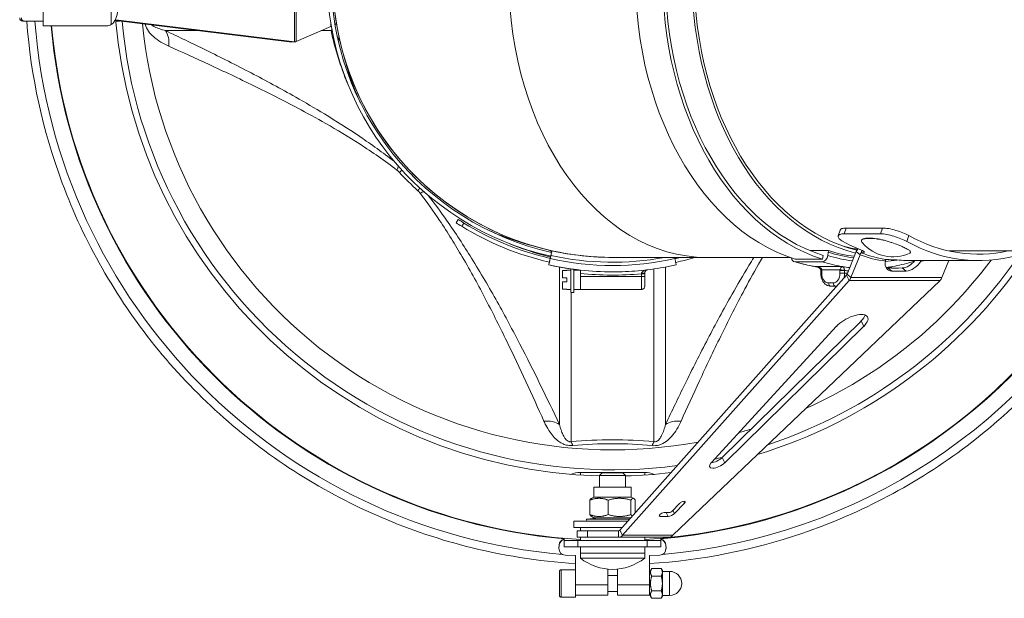
# Model space of a CAD drawing. Units: millimetres. Extents: x -5380 to 21087, y -434 to 7023.
# Drawn here: x 14771 to 15077, y 422 to 602 of the extents above; entities that cross this region are included whole.
import ezdxf

# ---------------------------------------------------------------- set-up
doc = ezdxf.new("R2010")
doc.units = ezdxf.units.MM
doc.layers.add('ERGO', color=3, linetype='Continuous', lineweight=15)
doc.layers.add('OŚ', color=40, linetype='Continuous', lineweight=15)

# ---------------------------------------------------------------- blocks, each defined once
blk = doc.blocks.new('ERGO LUX-L-3 2')
at = {"layer": 'ERGO'}
for p, q in [((-2134.06, 18.98), (-2134.06, -20.98)), ((-2133.61, -20.88), (-2133.61, 18.88)), ((-2212.23, 14), (-2212.23, -16)), ((-2191.04, 13.6), (-2191.04, -15.6)), ((-2218.06, -14.5), (-2218.52, -14.5)), ((-2218.06, -14.5), (-2212.23, -14.5)), ((-2189.67, -14.15), (-2134.06, -20.98)), ((-2189.65, -14.36), (-2135.72, -20.98)), ((-2189.64, -14.5), (-2188.52, -14.5)), ((-2122.81, -15.06), (-2122.81, -16.2)), ((-2212.23, -16), (-2192.59, -16)), ((-2174.19, -17.48), (-2164.26, -17.48)), ((-2122.81, -16.2), (-2133.61, -20.88)), ((-2125.76, -17.48), (-2122.74, -17.48)), ((-2135.72, -20.98), (-2134.06, -20.98)), ((-2134.02, -20.98), (-2135.59, -20.98)), ((-2083.81, -77.24), (-2083.16, -76.23)), ((-2083.16, -76.23), (-2083.81, -77.24)), ((-2083.16, -76.23), (-2083.16, -76.23)), ((-2083.81, -77.24), (-2083.81, -77.24)), ((-2082.12, -78.31), (-2081.47, -77.3)), ((-1965.06, -81.32), (-1964.45, -79.51)), ((-1963.21, -80.67), (-1962.6, -78.86)), ((-1951.29, -78.86), (-1962.6, -78.86)), ((-1951.29, -78.86), (-1951.89, -80.67)), ((-1951.89, -80.67), (-1963.21, -80.67)), ((-1943.75, -83.04), (-1943.15, -81.23)), ((-2054.84, -89.46), (-2054.58, -88.29)), ((-2054.38, -87.4), (-2054.6, -88.38)), ((-2054.58, -88.29), (-2054.43, -87.6)), ((-2054.43, -87.6), (-2054.17, -86.43)), ((-2054.43, -87.6), (-2054.43, -87.6)), ((-2054.06, -85.94), (-2054.06, -85.94)), ((-2035.22, -88), (-2035.23, -88)), ((-2035.22, -88), (-2005.93, -88)), ((-2015.86, -88.38), (-2015.94, -88)), ((-1980.05, -88), (-2005.93, -88)), ((-1978.4, -88.55), (-1969.91, -88.55)), ((-1968.13, -85.89), (-1973.82, -85.89)), ((-1969.91, -88.55), (-1969.73, -87.38)), ((-1968.16, -86.4), (-1968.32, -87.38)), ((-1962.32, -93.21), (-1959.46, -86.2)), ((-1961.1, -94.21), (-1958.23, -87.2)), ((-1958.23, -87.2), (-1959.46, -86.2)), ((-1957.89, -86.56), (-1957.75, -85.78)), ((-1957.78, -86.56), (-1957.89, -86.56)), ((-1957.78, -86.56), (-1957.65, -85.83)), ((-1910.53, -86), (-1930.58, -86)), ((-2055.03, -90.33), (-2055.03, -90.33)), ((-2054.84, -89.46), (-2054.84, -89.46)), ((-2051.71, -91), (-2051.71, -139.96)), ((-2048.23, -91.57), (-2048.23, -91.57)), ((-2022.37, -91.59), (-2022.37, -145.3)), ((-2018.76, -139.96), (-2018.75, -91)), ((-1978.52, -89.33), (-1970.04, -89.33)), ((-1963.73, -90.85), (-1972.21, -90.85)), ((-1948.39, -92.28), (-1949.62, -91.28)), ((-1948.85, -91.02), (-1949.16, -91.02)), ((-1943.94, -92.28), (-1945.16, -91.28)), ((-1921.38, -89), (-1942.15, -89)), ((-1939.37, -89.15), (-1939.56, -89)), ((-1932.81, -94.21), (-1930.69, -89)), ((-2049.43, -92.02), (-2050.73, -92.02)), ((-2050.73, -92.02), (-2050.73, -94.3)), ((-2050.73, -92.02), (-2050.73, -92.02)), ((-2050.73, -94.3), (-2050.73, -92.02)), ((-2050.73, -94.3), (-2050.73, -94.3)), ((-2050.73, -94.3), (-2050.73, -94.3)), ((-2050.73, -94.3), (-2049.43, -94.3)), ((-2050.73, -94.3), (-2050.73, -94.3)), ((-2048.23, -91.95), (-2049.43, -91.95)), ((-2045.23, -91.95), (-2047.23, -91.95)), ((-2045.23, -91.95), (-2045.23, -91.95)), ((-2045.23, -92.96), (-2045.23, -93.95)), ((-2026.23, -93.95), (-2045.23, -93.95)), ((-2032.94, -172.81), (-1962.51, -93.52)), ((-2026.23, -93.06), (-2025.23, -93.06)), ((-2026.23, -93.06), (-2026.23, -93.95)), ((-2026.23, -93.95), (-2025.23, -93.95)), ((-2025.23, -93.95), (-2025.23, -93.06)), ((-1970.17, -92.06), (-1970.47, -92.06)), ((-1970.47, -92.95), (-1970.47, -92.06)), ((-1970.17, -92.95), (-1970.47, -92.95)), ((-1970.18, -91.84), (-1964.51, -91.84)), ((-1970.17, -92.95), (-1970.17, -92.06)), ((-1964.52, -92.06), (-1963.1, -92.06)), ((-1964.52, -92.06), (-1964.52, -92.95)), ((-1964.52, -92.95), (-1963.1, -92.95)), ((-1963.1, -92.95), (-1963.1, -92.06)), ((-1962.22, -92.95), (-1963.1, -92.95)), ((-1961.67, -95.13), (-1962.51, -93.52)), ((-1961.1, -94.21), (-1962.32, -93.21)), ((-1961.1, -94.21), (-1932.81, -94.21)), ((-2049.43, -95.6), (-2050.73, -95.6)), ((-2050.73, -95.6), (-2050.73, -95.6)), ((-2050.73, -95.6), (-2050.73, -95.6)), ((-2050.73, -97.88), (-2050.73, -95.6)), ((-2050.73, -95.6), (-2050.73, -95.6)), ((-2050.73, -95.6), (-2050.73, -97.88)), ((-2050.73, -97.88), (-2050.73, -97.88)), ((-2050.73, -97.88), (-2049.43, -97.88)), ((-2032.1, -174.42), (-1961.67, -95.13)), ((-1933.41, -95.13), (-2016.51, -174.42)), ((-1966.64, -95.95), (-1968.05, -95.95)), ((-1967.35, -96.95), (-1965.93, -96.95)), ((-1965.93, -96.95), (-1965.56, -96.95)), ((-1933.41, -95.13), (-1961.67, -95.13)), ((-2048.23, -97.95), (-2049.43, -97.95)), ((-2047.23, -98.95), (-2048.23, -98.95)), ((-2048.1, -145.3), (-2048.09, -98.95)), ((-2045.23, -97.95), (-2047.23, -97.95)), ((-2045.23, -97.95), (-2045.23, -97.95)), ((-2045.23, -97.95), (-2045.23, -97.95)), ((-2045.23, -97.95), (-2026.23, -97.95)), ((-2026.23, -97.95), (-2026.23, -97.95)), ((-2004.55, -151.83), (-1965.63, -109.43)), ((-2001.14, -150.21), (-1957.98, -107.82)), ((-1957.15, -109.43), (-2000.31, -151.83)), ((-1957.98, -107.82), (-1957.15, -109.43)), ((-2001.14, -150.21), (-2000.31, -151.83)), ((-2025.23, -154.86), (-2045.23, -154.86)), ((-2045.23, -155.68), (-2045.23, -154.86)), ((-2038.43, -155), (-2039.23, -155.8)), ((-2031.23, -155.8), (-2039.23, -155.8)), ((-2039.23, -159.45), (-2039.23, -155.8)), ((-2038.43, -155), (-2032.03, -155)), ((-2032.03, -155), (-2031.23, -155.8)), ((-2031.23, -159.45), (-2031.23, -155.8)), ((-2025.23, -154.86), (-2025.23, -155.68)), ((-2041.04, -159.45), (-2029.41, -159.45)), ((-2041.04, -162.51), (-2041.04, -159.45)), ((-2029.41, -162.51), (-2029.41, -159.45)), ((-2042.29, -167.97), (-2042.29, -163.49)), ((-2041.04, -162.51), (-2041.83, -162.96)), ((-2041.04, -162.51), (-2029.41, -162.51)), ((-2036.54, -167.97), (-2036.54, -163.49)), ((-2029.49, -167.97), (-2029.49, -163.49)), ((-2029.41, -162.51), (-2028.63, -162.96)), ((-2028.17, -167.44), (-2028.17, -163.49)), ((-2016.82, -167.05), (-2014.25, -164.4)), ((-2012.83, -164.4), (-2015.97, -167.64)), ((-2013.13, -163.82), (-2012.83, -164.4)), ((-2020.61, -168.06), (-2020.37, -168.52)), ((-2019.22, -167.35), (-2017.46, -167.35)), ((-2018.5, -167.35), (-2017.89, -168.52)), ((-2015.97, -167.64), (-2016.47, -166.69)), ((-2030.44, -170), (-2047.23, -170)), ((-2047.23, -170), (-2047.23, -172)), ((-2039.4, -168.95), (-2043.3, -169.4)), ((-2029.91, -169.4), (-2043.3, -169.4)), ((-2043.23, -170), (-2043.3, -169.4)), ((-2041.04, -168.95), (-2041.83, -168.5)), ((-2041.04, -168.95), (-2029.51, -168.95)), ((-2031.06, -168.95), (-2029.65, -169.11)), ((-2017.89, -168.52), (-2020.37, -168.52)), ((-2032.22, -172), (-2047.23, -172)), ((-2046.23, -173), (-2043.01, -173)), ((-2046.23, -175), (-2046.23, -173)), ((-2045.23, -172), (-2045.23, -173)), ((-2033.34, -173), (-2043.01, -173)), ((-2043.01, -175), (-2043.01, -173)), ((-2033.34, -175), (-2033.34, -173)), ((-2032.1, -174.42), (-2032.94, -172.81)), ((-2032.1, -174.42), (-2016.51, -174.42)), ((-2051.87, -178.37), (-2051.82, -177.45)), ((-2051.82, -177.45), (-2051.82, -177.58)), ((-2050.23, -175.36), (-2050.23, -176)), ((-2050.23, -178), (-2050.23, -176)), ((-2046.03, -176), (-2050.23, -176)), ((-2043.01, -175), (-2046.23, -175)), ((-2046.03, -176), (-2024.42, -176)), ((-2046.03, -178), (-2046.03, -176)), ((-2045.23, -175), (-2045.23, -176)), ((-2033.34, -175), (-2043.01, -175)), ((-2017.78, -175), (-2033.34, -175)), ((-2025.23, -175), (-2025.23, -176)), ((-2020.23, -176), (-2024.42, -176)), ((-2024.42, -178), (-2024.42, -176)), ((-2020.23, -175.36), (-2020.23, -176)), ((-2020.23, -178), (-2020.23, -176)), ((-2018.65, -177.58), (-2018.65, -177.45)), ((-2018.6, -178.37), (-2018.65, -177.45)), ((-2051.87, -178.49), (-2051.82, -177.58)), ((-2051.87, -178.49), (-2051.87, -178.37)), ((-2051.87, -178.59), (-2051.87, -178.47)), ((-2050.23, -178), (-2046.03, -178)), ((-2046.73, -180.74), (-2049.97, -180.58)), ((-2024.42, -178), (-2046.03, -178)), ((-2045.23, -178), (-2045.23, -180)), ((-2025.23, -180), (-2045.23, -180)), ((-2045.23, -181.49), (-2045.23, -180)), ((-2025.23, -178), (-2025.23, -180)), ((-2025.23, -181.49), (-2025.23, -180)), ((-2024.42, -178), (-2020.23, -178)), ((-2023.73, -180.74), (-2020.5, -180.58)), ((-2018.6, -178.49), (-2018.65, -177.58)), ((-2018.6, -178.37), (-2018.6, -178.49)), ((-2018.6, -178.59), (-2018.6, -178.47)), ((-2046.73, -180.74), (-2046.73, -187.59)), ((-2046.73, -180.74), (-2046.73, -186.38)), ((-2046.73, -185.14), (-2046.73, -183.23)), ((-2046.73, -185.14), (-2046.73, -183.23)), ((-2025.23, -181.49), (-2045.23, -181.49)), ((-2023.73, -180.74), (-2023.73, -189.83)), ((-2051.23, -185.14), (-2046.73, -185.14)), ((-2036.73, -189.83), (-2036.73, -184.93)), ((-2033.73, -184.93), (-2033.73, -186.89)), ((-2033.73, -184.93), (-2033.73, -186.89)), ((-2033.73, -189.71), (-2033.73, -184.93)), ((-2033.73, -189.83), (-2033.73, -184.93)), ((-2023.73, -185.94), (-2023.06, -184.78)), ((-2023.06, -184.77), (-2020.09, -184.77)), ((-2019.73, -185.39), (-2020.09, -184.77)), ((-2019.73, -185.64), (-2017.48, -185.64)), ((-2051.73, -189.39), (-2051.73, -187.39)), ((-2051.73, -187.39), (-2051.73, -187.39)), ((-2051.73, -187.39), (-2051.73, -189.39)), ((-2051.73, -191.39), (-2051.73, -189.39)), ((-2051.73, -189.39), (-2051.73, -191.39)), ((-2051.73, -189.39), (-2051.73, -189.39)), ((-2036.73, -186.89), (-2033.73, -186.89)), ((-2023.06, -187.08), (-2020.09, -187.08)), ((-2051.73, -191.39), (-2051.73, -191.39)), ((-2051.73, -191.39), (-2051.73, -191.39)), ((-2036.73, -189.83), (-2046.73, -189.83)), ((-2036.73, -191.89), (-2033.73, -191.89)), ((-2033.73, -189.83), (-2023.73, -189.83)), ((-2023.06, -191.7), (-2020.09, -191.7)), ((-2051.23, -193.64), (-2046.73, -193.64)), ((-2046.73, -192.99), (-2036.73, -192.99)), ((-2033.73, -192.99), (-2023.73, -192.99)), ((-2023.73, -192.84), (-2023.06, -194.01)), ((-2023.06, -194.01), (-2023.06, -194.01)), ((-2023.06, -194.01), (-2020.09, -194.01)), ((-2019.73, -193.39), (-2020.09, -194.01)), ((-2019.73, -193.14), (-2017.48, -193.14))]:
    blk.add_line(p, q, dxfattribs=at)
for centre, radius, start, end in [((-2035.23, -1), 87, 90.0009, 257.5002), ((-2035.22, -1), 87, 90.0009, 270), ((-2035.23, -1), 88.7, 102.5, 257.5), ((-2035.23, -1), 88.7, 102.5, 257.5), ((-2035.23, -1), 87.5, 102.5, 257.5), ((-2218.52, -13.5), 1, 180, 270), ((-2035.23, -1), 155, 184.7787, 268.5212), ((-2035.23, -1), 175, 184.9171, 266.7242), ((-2035.23, -1), 146.85, 185.6181, 280.448), ((-2035.23, -1), 89.75, 222.4287, 227.5713), ((-2035.01, -1.98), 89.7, 238.3198, 257.2301), ((-2035.01, -1.98), 89.7, 238.3198, 257.2301), ((-2035.01, -1.98), 88.5, 238.3372, 257.2264), ((-1948.05, -75.2), 12.6, 221.2577, 294.5235), ((-2035.23, -1), 89.5, 257.5, 282.5), ((-2035.23, -1), 88.5, 257.5, 280.564), ((-2035.23, -1), 87, 257.5, 270.0009), ((-2035.23, -1), 175, 273.2758, 330.9407), ((-2035.01, -1.98), 88.5, 282.5004, 283.5858), ((-2035.01, -1.98), 88.5, 282.5001, 283.5858), ((-2035.01, -1.98), 89.7, 282.5001, 286.4604), ((-2035.23, -1), 155, 286.8886, 325.8549), ((-2035.23, -1), 153.05, 288.3817, 325.3572), ((-2035.23, -1), 91.5, 257.5, 263.7257), ((-2035.23, -1), 91.5, 257.5, 261.8321), ((-2035.23, -1), 91.5, 262.4643, 263.7257), ((-2035.23, -1), 146.85, 294.1203, 323.266), ((-2035.23, -1), 91.5, 263.7257, 270.0009), ((-2035.23, -1), 92.5, 263.7938, 275.5836), ((-2026.23, -96.95), 1, 270, 270.0009), ((-2035.23, -1), 146.85, 285.4978, 287.0549), ((-2035.23, -1), 153.05, 281.9513, 282.8752), ((-2035.23, -1), 155, 271.4788, 276.7323), ((-2035.23, -169), 16, 231.3178, 308.6822), ((-2017.48, -189.39), 3.75, 270, 90)]:
    blk.add_arc(centre, radius, start, end, dxfattribs=at)
for centre, major_axis, ratio, start_param, end_param in [((-2005.93, -1), (0, -87), 0.70708, 3.141593, 6.283185), ((-1964.67, -0.98), (0, 89.7), 0.707107, 0, 2.923426), ((-1956.18, -0.98), (0, 89.7), 0.707107, 0.079026, 2.923426), ((-1956.18, -0.98), (0, 88.5), 0.707107, 0.072556, 2.923426), ((-1948.95, -1), (0, 87), 0.70708, 0.174841, 2.966752), ((-1948.95, -1), (0, -86), 0.70708, 4.714966, 6.113128), ((-2192.3, -11), (0, -5), 0.642788, 0.404921, 1.570796), ((-2218.06, -13.5), (0, -1), 0.923851, 4.712389, 6.283185), ((-2035.23, -1), (13.5, -179.54), 1, 4.712389, 6.12181), ((-2035.23, -1), (13.6, -152.44), 1, 4.712389, 6.326206), ((-2035.23, -1), (15, -174.52), 1, 4.712389, 6.111742), ((-2035.23, -1), (15, -174.36), 1, 4.712389, 6.111583), ((-2179.3, -23.26), (3.42, 7.23), 0.712001, 5.161443, 5.896952), ((-2129.12, -24.7), (9.78, 2.08), 0.908301, 0.6292, 0.684551), ((-2129.12, -24.7), (9.78, 2.08), 0.908301, 0.206316, 0.384419), ((-2106.87, -64.95), (-4.93, -6.3), 0.211833, 2.437628, 2.728635), ((-2106.05, -65.74), (5.9, 5.4), 0.000025, 0.435673, 0.684849), ((-2099.97, -71.82), (-5.4, -5.9), 0.000027, 3.577098, 3.826244), ((-2099.18, -72.64), (-6.3, -4.93), 0.211884, 3.554659, 3.845563), ((-2035.01, -1.98), (-84.87, 25.1), 0.999963, 1.283188, 1.305789), ((-2035.01, -1.98), (25.44, 86.02), 0.999963, 2.853964, 2.876262), ((-2035.01, -1.98), (-86.02, 25.44), 0.999963, 1.283188, 1.305486), ((-1950.12, -84.49), (-7.81, 1.74), 0.212631, 4.97955, 6.063395), ((-1921.38, -2), (0, -85), 0.707107, 5.912656, 6.436729), ((-2032.39, 1.5), (-70.32, -59.53), 0.997869, 0.471182, 0.626937), ((-2058.93, -94.89), (2.08, 9.78), 0.908283, 5.957646, 6.076771), ((-1941.18, -2), (0, -87), 0.707107, 5.911029, 6.009181), ((-1952.29, 0), (0, -86), 0.707107, 6.102535, 6.171804), ((-1921.38, -2), (0, -87), 0.707107, 5.911029, 6.478187), ((-2054.6, -88.38), (-0.43, -1.95), 0.000036, 0.000008, 1.570804), ((-2054.38, -87.4), (-0.43, -1.95), 0.000036, 1.570848, 2.418954), ((-2054.38, -87.4), (0.43, 1.95), 0.000036, 0.722742, 1.047142), ((-2035.23, -1), (15.01, -174.52), 1, 0, 0.978355), ((-2035.23, -1), (15.52, -179.37), 1, 0, 0.992793), ((-2015.86, -88.38), (0.43, -1.95), 0.000036, 6.282746, 7.853754), ((-1978.21, -87.38), (-0.6, -1.91), 0.690345, 5.328211, 6.496337), ((-1969.73, -87.38), (-0.6, -1.91), 0.690345, 0.213152, 1.783948), ((-1954.62, 0), (0, -89.5), 0.707107, 6.065019, 6.187866), ((-1969.58, -86.4), (-0.6, -1.91), 0.690345, 1.783948, 2.049946), ((-1954.62, 0), (0, -88.5), 0.707107, 6.065019, 6.19303), ((-1909.11, -1.5), (-55.4, -82.46), 0.554902, 0.127586, 0.268086), ((-1908.49, -2), (-55.22, -81.48), 0.552492, 0.120743, 0.26859), ((-2054.6, -88.38), (-0.43, -1.95), 0.000036, 5.297937, 6.283193), ((-2048.23, -94.95), (0, -4), 0.000037, 3.705663, 3.864231), ((-2048.23, -94.95), (0, -4), 0.000037, 5.560451, 8.860601), ((-2047.23, -94.95), (0, -4), 0.000037, 0.000124, 2.515989), ((-1964.52, 0), (0, -91.5), 0.707107, 6.065019, 6.163984), ((-1964.52, 0), (0, -91.5), 0.707107, 6.163984, 6.170643), ((-1956.03, 0), (0, -91.5), 0.707107, 6.065019, 6.163984), ((-1956.03, 0), (0, -91.5), 0.707107, 6.163984, 6.198723), ((-1946.52, -87.95), (-3.16, -3.87), 0.612372, 5.458382, 6.716258), ((-1954.62, 0), (0, -89.5), 0.707107, 0.066212, 0.124638), ((-1947.74, -86.95), (-3.16, -3.87), 0.612372, 0.261157, 0.433072), ((-1910.94, -2), (-65.23, -79.89), 0.612372, 0.433072, 0.494223), ((-1951.08, -93.95), (0, -4), 0.707107, 2.296852, 2.401286), ((-1949.31, -93.95), (0, 3), 0.707107, 5.789597, 6.064787), ((-1943.5, -86.95), (-3.16, -3.87), 0.612372, 0.494223, 1.540491), ((-1942.28, -87.95), (-3.16, -3.87), 0.612372, 0.494223, 1.752098), ((-1942.33, -87.38), (0.6, -1.91), 0.690346, 0, 0.377758), ((-1909.11, -1.5), (-55.4, -82.46), 0.554902, 0.445638, 0.463513), ((-2050.73, -94.95), (0, 3), 0.000037, 0.218399, 1.352398), ((-2050.73, -94.95), (0, 3), 0.000037, 4.930788, 6.064787), ((-2049.43, -94.95), (0, 3), 0.000037, 6.064368, 6.282756), ((-2049.43, -94.95), (0, 3), 0.000037, 1.352398, 1.789195), ((-2049.43, -94.95), (0, -3), 0.000037, 1.352398, 1.789195), ((-2048.23, -94.95), (0, 3), 0.000037, 3.141164, 6.282756), ((-2045.23, -94.95), (0, 3), 0.000037, 3.141593, 6.283185), ((-2045.23, -93.95), (0, -4), 0.000037, 0, 1.570796), ((-2026.23, -93.95), (0, -4), 0.000037, 0, 1.570796), ((-2026.23, -92.84), (1, 0), 0.107725, 4.722982, 6.283185), ((-2025.23, -93.06), (0, 2.02), 0.000037, 1.462861, 1.570797), ((-1969.48, -91.84), (-0.997, -0.076), 0.076173, 5.494869, 6.283185), ((-1971.02, -92.06), (0, 1.01), 0.543075, 4.712309, 4.852475), ((-1968.05, -92.95), (0, -3), 0.707107, 4.712389, 6.283186), ((-1966.64, -92.95), (0, -3), 0.707107, 0, 1.570797), ((-1963.8, -91.84), (0.997, -0.076), 0.076173, 3.929909, 5.490149), ((-1965.93, -92.95), (0, 4), 0.707107, 4.340239, 4.712389), ((-1956.74, 0), (0, -92.5), 0.707107, 6.185733, 6.203995), ((-1909.72, -3), (-65.23, -79.89), 0.612372, 0.433072, 0.494223), ((-2050.73, -94.95), (0, -3), 0.000037, 0.218399, 1.352398), ((-2050.73, -94.95), (0, -3), 0.000037, 4.930788, 6.064787), ((-2049.43, -94.95), (0, -3), 0.000037, 0, 0.218399), ((-1967.35, -95.95), (0, -1), 0.707107, 4.712389, 6.283185), ((-1965.93, -95.95), (0, -1), 0.707107, 4.712389, 6.283185), ((-1965.93, -92.95), (0, -4), 0.707107, 0, 0.146043), ((-1961.24, -109.29), (5.33, 2.75), 0.417047, 5.35004, 8.57499), ((-1962.08, -107.67), (5.33, 2.75), 0.417047, 5.35004, 5.911461), ((-2057.49, -145.07), (7.23, 3.42), 0.712036, 0.386259, 1.121767), ((-2012.97, -145.07), (-7.23, 3.42), 0.712013, 5.161514, 5.897022), ((-2048.1, -152.69), (0.69, -7.97), 0.203998, 2.439097, 2.739941), ((-2022.37, -152.69), (-0.69, -7.97), 0.204071, 3.543251, 3.844095), ((-2002.36, -151.75), (-2.67, -1.38), 0.417047, 5.433398, 8.491633), ((-2003.19, -150.14), (2.67, 1.38), 0.417047, 3.954727, 5.35004), ((-2045.23, -158.07), (-5, 0), 0.642788, 4.712389, 5.334199), ((-2025.23, -158.07), (-5, 0), 0.642788, 4.090579, 4.712389), ((-2013.54, -164.4), (0.889, 0.459), 0.417047, 5.391719, 8.533312), ((-2019.79, -167.93), (-0.889, -0.459), 0.417047, 3.820923, 6.962515), ((-2017.03, -167.64), (1.33, 0.69), 0.417047, 3.820923, 5.391719), ((-2017.17, -167.05), (-0.444, -0.229), 0.417047, 0.67933, 2.250126), ((-2049.82, -177.55), (-2, 0), 0.992455, 4.915885, 6.231874), ((-2049.82, -177.68), (-2, 0), 0.992455, 4.915904, 6.231874), ((-2020.65, -177.55), (2, 0), 0.992455, 0.050705, 1.360209), ((-2020.65, -177.68), (2, 0), 0.992455, 0.050705, 1.360228), ((-2049.87, -178.59), (-2, 0), 0.992455, 6.231874, 7.80267), ((-2049.87, -178.47), (-2, 0), 0.992455, 6.231874, 6.283185), ((-2020.6, -178.59), (2, 0), 0.992455, 4.763094, 6.33389), ((-2020.6, -178.47), (2, 0), 0.992455, 0, 0.050705), ((-2051.23, -189.39), (0, -4.25), 0.000037, 6.282756, 9.424349), ((-2046.73, -189.39), (0, 4.25), 0.000037, 5.501655, 6.282756), ((-2046.73, -189.39), (0, -4.25), 0.000037, 2.008299, 2.36046), ((-2019.73, -189.39), (0, 4), 0.000037, 5.759549, 6.283121), ((-2019.73, -189.39), (0, -4), 0.000037, 1.570815, 2.618069), ((-2019.73, -189.39), (0, 3.75), 0.000037, 3.540288, 5.884133), ((-2017.48, -189.39), (0, 3.75), 0.000037, 3.141164, 6.282756), ((-2046.73, -189.39), (0, -4.25), 0.000037, 0.000088, 2.008274), ((-2033.73, -189.39), (0, -2.6), 0.000037, 6.004939, 7.731064), ((-2019.73, -189.39), (0, -4), 0.000037, 0.523562, 1.570759), ((-2036.73, -189.39), (0, -3.6), 0.000037, 6.282756, 7.730846), ((-2033.73, -189.39), (0, -3.6), 0.000037, 5.480036, 7.731063), ((-2023.73, -189.39), (0, -3.6), 0.000037, 0, 1.447878), ((-2019.73, -189.39), (0, -4), 0.000037, 0.000064, 0.523562)]:
    blk.add_ellipse(centre, major_axis=major_axis, ratio=ratio, start_param=start_param, end_param=end_param, dxfattribs=at)
blk.add_ellipse((-2051.73, -189.39), major_axis=(0, 3.75), ratio=0.000037, dxfattribs=at)
for points, knots in [([(-2217.32, -14.5), (-2216.05, -31.7), (-2212.32, -48.72), (-2199.47, -83.13), (-2189.71, -100.27), (-2165.3, -130.62), (-2150.65, -143.82), (-2117.92, -164.95), (-2099.86, -172.88), (-2069.79, -180.66), (-2058.3, -182.5), (-2046.73, -183.23)], [4.786392, 4.786392, 4.786392, 4.786392, 5.069808, 5.069808, 5.389808, 5.389808, 5.709808, 5.709808, 6.029808, 6.029808, 6.220162, 6.220162, 6.220162, 6.220162]), ([(-2121.5, -15.58), (-2121.38, -15.52), (-2121.28, -15.45), (-2121.14, -15.35), (-2121.09, -15.31), (-2121.05, -15.27)], [0.3723567, 0.3723567, 0.3723567, 0.3723567, 0.5, 0.5, 0.5930562, 0.5930562, 0.5930562, 0.5930562]), ([(-2180.55, -15.48), (-2180.31, -16.3), (-2179.92, -17.03), (-2179.01, -18.29), (-2178.5, -18.84), (-2177.21, -20), (-2176.42, -20.55), (-2174.82, -21.53), (-2174, -21.94), (-2173.18, -22.31)], [0.226804, 0.226804, 0.226804, 0.226804, 0.500294, 0.500294, 0.78293, 0.78293, 1.174395, 1.174395, 1.56586, 1.56586, 1.56586, 1.56586]), ([(-2174.19, -17.48), (-2174.79, -17.33), (-2175.38, -17.16), (-2176.53, -16.76), (-2177.09, -16.54), (-2177.94, -16.11), (-2178.24, -15.93), (-2178.52, -15.73)], [-1.56586, -1.56586, -1.56586, -1.56586, -1.174395, -1.174395, -0.78293, -0.78293, -0.550579, -0.550579, -0.550579, -0.550579]), ([(-2103.05, -58.17), (-2106.66, -55.39), (-2110.25, -52.82), (-2117.51, -47.91), (-2121.18, -45.58), (-2127.8, -41.56), (-2130.78, -39.82), (-2138.42, -35.49), (-2143.02, -33.01), (-2152.3, -28.17), (-2156.97, -25.82), (-2165.83, -21.46), (-2170.03, -19.45), (-2174.19, -17.48)], [-10.312871, -10.312871, -10.312871, -10.312871, -8.90549, -8.90549, -7.407127, -7.407127, -6.14169, -6.14169, -4.106285, -4.106285, -1.968613, -1.968613, 0, 0, 0, 0]), ([(-2122.43, -17.22), (-2122.44, -17.22), (-2122.44, -17.23), (-2122.54, -17.32), (-2122.64, -17.4), (-2122.74, -17.48)], [-0.1781738, -0.1781738, -0.1781738, -0.1781738, -0.169135, -0.169135, 0, 0, 0, 0]), ([(-2134.06, -20.98), (-2134.03, -20.98), (-2134, -20.98), (-2133.94, -20.98), (-2133.9, -20.97), (-2133.82, -20.95), (-2133.78, -20.94), (-2133.7, -20.91), (-2133.66, -20.9), (-2133.61, -20.88)], [0, 0, 0, 0, 0.25, 0.25, 0.5, 0.5, 0.75, 0.75, 1, 1, 1, 1]), ([(-2173.18, -22.31), (-2169.03, -24.17), (-2164.85, -26.07), (-2156.05, -30.15), (-2151.42, -32.34), (-2142.25, -36.83), (-2137.72, -39.12), (-2130.22, -43.1), (-2127.31, -44.69), (-2120.86, -48.37), (-2117.31, -50.49), (-2109.92, -55.25), (-2106.07, -57.9), (-2102.24, -60.82)], [0, 0, 0, 0, 1.968613, 1.968613, 4.106285, 4.106285, 6.14169, 6.14169, 7.407127, 7.407127, 8.90549, 8.90549, 10.480216, 10.480216, 10.480216, 10.480216]), ([(-2102.24, -60.82), (-2102.11, -60.93), (-2101.98, -61.05), (-2101.72, -61.3), (-2101.6, -61.42), (-2101.48, -61.55)], [-0.1137781, -0.1137781, -0.1137781, -0.1137781, -0.056889, -0.056889, 0, 0, 0, 0]), ([(-2095.79, -67.25), (-2095.64, -67.38), (-2095.5, -67.52), (-2095.25, -67.77), (-2095.15, -67.89), (-2095.05, -68.01)], [-0.1137781, -0.1137781, -0.1137781, -0.1137781, -0.0506456, -0.0506456, 0, 0, 0, 0]), ([(-2095.05, -68.01), (-2092.9, -70.83), (-2090.89, -73.66), (-2086.44, -80.31), (-2084.1, -84.11), (-2079.28, -92.37), (-2076.86, -96.82), (-2072.3, -105.56), (-2070.16, -109.85), (-2063.99, -122.55), (-2060.2, -130.79), (-2056.55, -138.94)], [-10.484388, -10.484388, -10.484388, -10.484388, -9.32409, -9.32409, -7.738183, -7.738183, -5.803639, -5.803639, -3.869094, -3.869094, 0, 0, 0, 0]), ([(-2051.71, -139.96), (-2055.58, -131.77), (-2059.62, -123.48), (-2066.26, -110.65), (-2068.58, -106.3), (-2073.54, -97.4), (-2076.18, -92.86), (-2081.46, -84.35), (-2084.02, -80.42), (-2088.58, -73.9), (-2090.44, -71.36), (-2092.4, -68.82)], [0, 0, 0, 0, 3.869094, 3.869094, 5.803639, 5.803639, 7.738183, 7.738183, 9.32409, 9.32409, 10.316828, 10.316828, 10.316828, 10.316828]), ([(-2060.29, -84.31), (-2060.76, -84.19), (-2061.22, -84.07), (-2065.92, -82.77), (-2070.07, -81.25), (-2074.08, -79.4)], [-0.5895264, -0.5895264, -0.5895264, -0.5895264, -0.572184, -0.572184, -0.4120089, -0.4120089, -0.4120089, -0.4120089]), ([(-1962.6, -78.86), (-1963.14, -78.86), (-1963.61, -78.93), (-1964.22, -79.17), (-1964.39, -79.33), (-1964.45, -79.51)], [1.811019, 1.811019, 1.811019, 1.811019, 2.0370386, 2.0370386, 2.2331627, 2.2331627, 2.2331627, 2.2331627]), ([(-1943.15, -81.23), (-1943.64, -80.96), (-1944.28, -80.66), (-1945.68, -80.08), (-1946.44, -79.81), (-1947.88, -79.38), (-1948.66, -79.18), (-1950.09, -78.93), (-1950.76, -78.86), (-1951.29, -78.86)], [0.9064829, 0.9064829, 0.9064829, 0.9064829, 1.1327314, 1.1327314, 1.35898, 1.35898, 1.5849995, 1.5849995, 1.811019, 1.811019, 1.811019, 1.811019]), ([(-1963.55, -83.04), (-1964.05, -82.77), (-1964.47, -82.47), (-1965, -81.89), (-1965.11, -81.62), (-1965.05, -81.19), (-1964.87, -80.99), (-1964.21, -80.73), (-1963.74, -80.67), (-1963.21, -80.67)], [0.9063713, 0.9063713, 0.9063713, 0.9063713, 1.132609, 1.132609, 1.3588468, 1.3588468, 1.584866, 1.584866, 1.8108852, 1.8108852, 1.8108852, 1.8108852]), ([(-1957.66, -82.43), (-1957.74, -82.51), (-1957.79, -82.59), (-1957.85, -82.78), (-1957.85, -82.9), (-1957.77, -83.15), (-1957.7, -83.29), (-1957.58, -83.44), (-1957.55, -83.48), (-1957.52, -83.51)], [2.7580261, 2.7580261, 2.7580261, 2.7580261, 2.8629452, 2.8629452, 2.9838431, 2.9838431, 3.1047409, 3.1047409, 3.1369783, 3.1369783, 3.1369783, 3.1369783]), ([(-1951.82, -82.43), (-1952.2, -82.35), (-1952.57, -82.28), (-1953.89, -82.06), (-1954.78, -81.98), (-1956.2, -81.98), (-1956.83, -82.06), (-1957.42, -82.28), (-1957.55, -82.35), (-1957.66, -82.43)], [1.9980662, 1.9980662, 1.9980662, 1.9980662, 2.1107467, 2.1107467, 2.4122867, 2.4122867, 2.7138266, 2.7138266, 2.8265071, 2.8265071, 2.8265071, 2.8265071]), ([(-1951.89, -80.67), (-1951.36, -80.67), (-1950.7, -80.73), (-1949.26, -80.99), (-1948.49, -81.19), (-1947.04, -81.62), (-1946.28, -81.89), (-1944.88, -82.47), (-1944.25, -82.77), (-1943.75, -83.04)], [1.810885, 1.810885, 1.810885, 1.810885, 2.0369042, 2.0369042, 2.2629234, 2.2629234, 2.4891612, 2.4891612, 2.7153989, 2.7153989, 2.7153989, 2.7153989]), ([(-1942.82, -86.67), (-1942.68, -86.6), (-1942.6, -86.53), (-1942.55, -86.38), (-1942.56, -86.3), (-1942.65, -86.13), (-1942.73, -86.03), (-1943, -85.78), (-1943.27, -85.6), (-1943.98, -85.19), (-1944.41, -84.97), (-1945.32, -84.56), (-1945.87, -84.32), (-1947.08, -83.85), (-1947.73, -83.62), (-1948.72, -83.29), (-1949.14, -83.15), (-1949.98, -82.9), (-1950.4, -82.78), (-1951.13, -82.59), (-1951.48, -82.51), (-1951.82, -82.43)], [5.04953, 5.04953, 5.04953, 5.04953, 5.202791, 5.202791, 5.323689, 5.323689, 5.444587, 5.444587, 5.647101, 5.647101, 5.849615, 5.849615, 6.052129, 6.052129, 6.254643, 6.254643, 6.375541, 6.375541, 6.496439, 6.496439, 6.601358, 6.601358, 6.601358, 6.601358]), ([(-1959.05, -85.47), (-1959.52, -85.4), (-1959.98, -85.32), (-1961.3, -85.07), (-1962.17, -84.88), (-1963.03, -84.66)], [0.11017878, 0.11017878, 0.11017878, 0.11017878, 0.13285431, 0.13285431, 0.17551548, 0.17551548, 0.17551548, 0.17551548]), ([(-1959.46, -86.2), (-1959.37, -85.97), (-1959.25, -85.75), (-1959.05, -85.47), (-1958.99, -85.38), (-1958.92, -85.31)], [0, 0, 0, 0, 0.25, 0.25, 0.3629241, 0.3629241, 0.3629241, 0.3629241]), ([(-2023.73, -183.23), (-2007.63, -182.21), (-1991.65, -179.05), (-1957.94, -167.57), (-1940.52, -158.31), (-1909.47, -134.8), (-1895.84, -120.53), (-1880.72, -98.55), (-1876.99, -92.38), (-1873.64, -86)], [0.063025, 0.063025, 0.063025, 0.063025, 0.328215, 0.328215, 0.648215, 0.648215, 0.968215, 0.968215, 1.086571, 1.086571, 1.086571, 1.086571]), ([(-1991.27, -88), (-1991.8, -88.85), (-1992.32, -89.7), (-1994.67, -93.57), (-1996.41, -96.55), (-2000.74, -104.19), (-2003.22, -108.79), (-2008.06, -118.07), (-2010.41, -122.74), (-2014.77, -131.6), (-2016.79, -135.8), (-2018.76, -139.96)], [-7.758914, -7.758914, -7.758914, -7.758914, -7.407127, -7.407127, -6.14169, -6.14169, -4.106285, -4.106285, -1.968613, -1.968613, 0, 0, 0, 0]), ([(-2013.92, -138.94), (-2012.06, -134.8), (-2010.16, -130.62), (-2006.08, -121.82), (-2003.89, -117.19), (-1999.4, -108.02), (-1997.11, -103.48), (-1993.13, -95.99), (-1991.54, -93.08), (-1989.46, -89.42), (-1989.05, -88.71), (-1988.63, -88)], [0, 0, 0, 0, 1.968613, 1.968613, 4.106285, 4.106285, 6.14169, 6.14169, 7.407127, 7.407127, 7.710061, 7.710061, 7.710061, 7.710061]), ([(-1957.83, -85.75), (-1957.37, -85.94), (-1957.03, -86.13), (-1956.94, -86.26), (-1956.87, -86.37), (-1956.93, -86.45), (-1957.12, -86.5), (-1957.27, -86.54), (-1957.5, -86.56), (-1957.78, -86.56)], [-0.4598344, -0.4598344, -0.4598344, -0.4598344, -0.2642419, -0.2642419, -0.2642419, -0.1169274, -0.1169274, -0.1169274, 0, 0, 0, 0]), ([(-1949.78, -88.65), (-1950.17, -88.62), (-1950.44, -88.77), (-1950.44, -89.01), (-1950.44, -89.06), (-1950.43, -89.11), (-1950.41, -89.15)], [0, 0, 0, 0, 0.839309, 0.839309, 0.839309, 1, 1, 1, 1]), ([(-1949.78, -88.65), (-1949.08, -88.68), (-1948.32, -88.72), (-1947.59, -88.76), (-1946.61, -88.81), (-1945.57, -88.88), (-1944.77, -88.92), (-1944.5, -88.93), (-1944.26, -88.95), (-1944.04, -88.96)], [1.6952239, 1.6952239, 1.6952239, 1.6952239, 1.9098212, 1.9098212, 1.9098212, 2.1959731, 2.1959731, 2.1959731, 2.2918711, 2.2918711, 2.2918711, 2.2918711]), ([(-2048.23, -91.57), (-2049.19, -91.43), (-2050.16, -91.28), (-2052.43, -90.88), (-2053.73, -90.62), (-2055.03, -90.33)], [6.42574223, 6.42574223, 6.42574223, 6.42574223, 6.45771485, 6.45771485, 6.50135108, 6.50135108, 6.50135108, 6.50135108]), ([(-2048.23, -91.57), (-2047.99, -91.61), (-2047.74, -91.64), (-2047.41, -91.69), (-2047.32, -91.7), (-2047.23, -91.71)], [2.0933828, 2.0933828, 2.0933828, 2.0933828, 2.1675662, 2.1675662, 2.1943944, 2.1943944, 2.1943944, 2.1943944]), ([(-2045.23, -91.95), (-2045.88, -91.88), (-2046.52, -91.8), (-2047.19, -91.71), (-2047.21, -91.71), (-2047.23, -91.71)], [6.39269329, 6.39269329, 6.39269329, 6.39269329, 6.41407862, 6.41407862, 6.41470794, 6.41470794, 6.41470794, 6.41470794]), ([(-2035.23, -92.5), (-2033.9, -92.5), (-2032.56, -92.47), (-2029.91, -92.35), (-2028.58, -92.27), (-2025.93, -92.04), (-2024.6, -91.89), (-2021.96, -91.54), (-2020.65, -91.34), (-2018.03, -90.88), (-2016.72, -90.62), (-2015.42, -90.33)], [0.0000154, 0.0000154, 0.0000154, 0.0000154, 0.0436456, 0.0436456, 0.0872758, 0.0872758, 0.1309061, 0.1309061, 0.1745363, 0.1745363, 0.2181665, 0.2181665, 0.2181665, 0.2181665]), ([(-1971.66, -90.95), (-1972.15, -90.88), (-1972.65, -90.79), (-1974.1, -90.52), (-1975.05, -90.32), (-1976.94, -89.85), (-1977.88, -89.58), (-1978.81, -89.29)], [0.1082643, 0.1082643, 0.1082643, 0.1082643, 0.1308999, 0.1308999, 0.1745332, 0.1745332, 0.2181665, 0.2181665, 0.2181665, 0.2181665]), ([(-1970.18, -91.84), (-1970.19, -91.8), (-1970.2, -91.75), (-1970.26, -91.63), (-1970.3, -91.56), (-1970.43, -91.42), (-1970.52, -91.35), (-1970.71, -91.24), (-1970.8, -91.19), (-1971.06, -91.07), (-1971.23, -91.02), (-1971.66, -90.91), (-1971.94, -90.87), (-1972.21, -90.85)], [0, 0, 0, 0, 0.0279867, 0.0279867, 0.0727655, 0.0727655, 0.1256052, 0.1256052, 0.1732206, 0.1732206, 0.2470018, 0.2470018, 0.3567761, 0.3567761, 0.3567761, 0.3567761]), ([(-1971.97, -90.88), (-1971.81, -90.91), (-1971.65, -90.95), (-1971.35, -91.05), (-1971.21, -91.12), (-1970.95, -91.27), (-1970.84, -91.35), (-1970.66, -91.52), (-1970.59, -91.62), (-1970.5, -91.77), (-1970.48, -91.84), (-1970.47, -91.9), (-1970.47, -91.91), (-1970.47, -91.92)], [-0.3243234, -0.3243234, -0.3243234, -0.3243234, -0.2594588, -0.2594588, -0.1945941, -0.1945941, -0.1297294, -0.1297294, -0.0648647, -0.0648647, -0.0089617, -0.0089617, 0, 0, 0, 0]), ([(-1963.73, -90.85), (-1963.8, -90.86), (-1963.88, -90.89), (-1964.04, -90.99), (-1964.11, -91.05), (-1964.18, -91.13), (-1964.25, -91.21), (-1964.32, -91.31), (-1964.44, -91.55), (-1964.49, -91.69), (-1964.51, -91.84)], [-0.000785, -0.000785, -0.000785, -0.000785, 0.0902309, 0.0902309, 0.1776031, 0.1776031, 0.1776031, 0.2649753, 0.2649753, 0.3559911, 0.3559911, 0.3559911, 0.3559911]), ([(-1963.11, -91.95), (-1963.1, -91.8), (-1963.13, -91.65), (-1963.21, -91.39), (-1963.26, -91.29), (-1963.32, -91.2), (-1963.37, -91.11), (-1963.44, -91.04), (-1963.58, -90.92), (-1963.65, -90.88), (-1963.73, -90.85)], [-0.3559911, -0.3559911, -0.3559911, -0.3559911, -0.2649753, -0.2649753, -0.1776031, -0.1776031, -0.1776031, -0.0902309, -0.0902309, 0.000785, 0.000785, 0.000785, 0.000785]), ([(-1950.21, -91.14), (-1949.27, -91.02), (-1948.34, -90.87), (-1946.45, -90.52), (-1945.5, -90.32), (-1943.61, -89.85), (-1942.67, -89.58), (-1941.74, -89.29)], [0.0881539, 0.0881539, 0.0881539, 0.0881539, 0.1308995, 0.1308995, 0.1745326, 0.1745326, 0.2181658, 0.2181658, 0.2181658, 0.2181658]), ([(-1949.48, -91.28), (-1949.48, -91.27), (-1949.47, -91.26), (-1949.4, -91.16), (-1949.31, -91.08), (-1949.21, -91.02), (-1949.19, -91), (-1949.16, -90.99)], [0.21839532, 0.21839532, 0.21839532, 0.21839532, 0.2230457, 0.2230457, 0.26011281, 0.26011281, 0.26989501, 0.26989501, 0.26989501, 0.26989501]), ([(-2045.23, -91.95), (-2045.23, -91.95), (-2045.23, -91.98), (-2045.23, -92.08), (-2045.23, -92.16), (-2045.23, -92.33), (-2045.23, -92.46), (-2045.23, -92.69), (-2045.23, -92.83), (-2045.23, -92.96)], [0.2970663, 0.2970663, 0.2970663, 0.2970663, 0.3340198, 0.3340198, 0.3710869, 0.3710869, 0.4082901, 0.4082901, 0.4456035, 0.4456035, 0.4456035, 0.4456035]), ([(-2026.22, -92.95), (-2026.22, -92.97), (-2026.22, -92.99), (-2026.22, -93.02), (-2026.23, -93.04), (-2026.23, -93.06)], [-0.02179267, -0.02179267, -0.02179267, -0.02179267, -0.01089634, -0.01089634, 0, 0, 0, 0]), ([(-2025.23, -93.95), (-2025.23, -94.28), (-2025.23, -94.6), (-2025.23, -95.21), (-2025.23, -95.5), (-2025.23, -96.01), (-2025.23, -96.24), (-2025.23, -96.6), (-2025.23, -96.74), (-2025.23, -96.88), (-2025.23, -96.91), (-2025.23, -96.94), (-2025.23, -96.95), (-2025.23, -96.95), (-2025.23, -96.95), (-2025.23, -96.95), (-2025.23, -96.95), (-2025.23, -96.96), (-2025.23, -96.96), (-2025.23, -96.96), (-2025.23, -96.96), (-2025.23, -96.97), (-2025.23, -96.97), (-2025.23, -96.99), (-2025.23, -97.01), (-2025.23, -97.05), (-2025.23, -97.07), (-2025.25, -97.15), (-2025.26, -97.22), (-2025.32, -97.38), (-2025.37, -97.48), (-2025.5, -97.65), (-2025.58, -97.72), (-2025.76, -97.84), (-2025.86, -97.89), (-2026.05, -97.94), (-2026.14, -97.95), (-2026.23, -97.95)], [0, 0, 0, 0, 0.09729, 0.09729, 0.1928225, 0.1928225, 0.2884191, 0.2884191, 0.3840172, 0.3840172, 0.4313684, 0.4313684, 0.4553819, 0.4553819, 0.4643803, 0.4643803, 0.4677633, 0.4677633, 0.4683679, 0.4683679, 0.4689798, 0.4689798, 0.4702157, 0.4702157, 0.4750502, 0.4750502, 0.4815453, 0.4815453, 0.5011134, 0.5011134, 0.5333039, 0.5333039, 0.5651557, 0.5651557, 0.5970198, 0.5970198, 0.6242823, 0.6242823, 0.6242823, 0.6242823]), ([(-2024.35, -91.85), (-2024.6, -91.88), (-2024.86, -91.94), (-2025.27, -92.07), (-2025.43, -92.14), (-2025.66, -92.26), (-2025.75, -92.32), (-2025.92, -92.44), (-2026, -92.52), (-2026.12, -92.67), (-2026.16, -92.74), (-2026.2, -92.86), (-2026.21, -92.9), (-2026.22, -92.95)], [-0.3567761, -0.3567761, -0.3567761, -0.3567761, -0.2470018, -0.2470018, -0.1732206, -0.1732206, -0.1256052, -0.1256052, -0.0727655, -0.0727655, -0.0279867, -0.0279867, 0, 0, 0, 0]), ([(-2024.35, -91.85), (-2024.43, -91.86), (-2024.51, -91.88), (-2024.67, -91.94), (-2024.75, -91.99), (-2024.89, -92.09), (-2024.96, -92.16), (-2025.08, -92.31), (-2025.13, -92.4), (-2025.18, -92.55), (-2025.19, -92.59), (-2025.22, -92.69), (-2025.23, -92.76), (-2025.23, -92.84), (-2025.23, -92.84), (-2025.23, -92.84)], [-0.3567761, -0.3567761, -0.3567761, -0.3567761, -0.2854209, -0.2854209, -0.2140657, -0.2140657, -0.1427104, -0.1427104, -0.0713552, -0.0713552, -0.043978, -0.043978, -0.0021853, -0.0021853, 0, 0, 0, 0]), ([(-1967.35, -96.95), (-1967.66, -96.95), (-1967.97, -96.89), (-1968.56, -96.67), (-1968.84, -96.49), (-1969.37, -96.05), (-1969.6, -95.76), (-1969.99, -95.13), (-1970.15, -94.78), (-1970.37, -94.05), (-1970.43, -93.66), (-1970.46, -93.17), (-1970.47, -93.06), (-1970.47, -92.95)], [0, 0, 0, 0, 0.263879, 0.263879, 0.54239, 0.54239, 0.855196, 0.855196, 1.169355, 1.169355, 1.483514, 1.483514, 1.570796, 1.570796, 1.570796, 1.570796]), ([(-1970.17, -92.06), (-1970.17, -92.02), (-1970.17, -91.99), (-1970.18, -91.92), (-1970.18, -91.88), (-1970.18, -91.84)], [0, 0, 0, 0, 0.01089634, 0.01089634, 0.02179267, 0.02179267, 0.02179267, 0.02179267]), ([(-1964.51, -91.84), (-1964.51, -91.88), (-1964.51, -91.92), (-1964.52, -91.99), (-1964.52, -92.02), (-1964.52, -92.06)], [0, 0, 0, 0, 0.01089634, 0.01089634, 0.02179267, 0.02179267, 0.02179267, 0.02179267]), ([(-1963.1, -92.06), (-1963.1, -92.04), (-1963.1, -92.02), (-1963.11, -91.99), (-1963.11, -91.97), (-1963.11, -91.95)], [-0.02179267, -0.02179267, -0.02179267, -0.02179267, -0.01089634, -0.01089634, 0, 0, 0, 0]), ([(-1962.51, -93.52), (-1962.49, -93.5), (-1962.47, -93.47), (-1962.44, -93.43), (-1962.42, -93.4), (-1962.39, -93.35), (-1962.37, -93.32), (-1962.35, -93.27), (-1962.33, -93.24), (-1962.32, -93.21)], [0, 0, 0, 0, 0.25, 0.25, 0.5, 0.5, 0.75, 0.75, 1, 1, 1, 1]), ([(-2056.55, -138.94), (-2056.37, -139.34), (-2056.18, -139.74), (-2055.59, -140.88), (-2055.15, -141.63), (-2054.25, -142.91), (-2053.82, -143.46), (-2052.92, -144.4), (-2052.46, -144.82), (-2051.54, -145.49), (-2051.08, -145.77), (-2050.16, -146.18), (-2049.7, -146.34), (-2048.88, -146.5), (-2048.54, -146.54), (-2047.99, -146.54), (-2047.78, -146.54), (-2047.57, -146.52)], [0, 0, 0, 0, 0.188546, 0.188546, 0.550889, 0.550889, 0.826717, 0.826717, 1.056317, 1.056317, 1.237889, 1.237889, 1.392728, 1.392728, 1.499177, 1.499177, 1.565707, 1.565707, 1.565707, 1.565707]), ([(-2048.1, -145.3), (-2048.18, -145.32), (-2048.26, -145.33), (-2048.49, -145.33), (-2048.62, -145.32), (-2048.95, -145.22), (-2049.13, -145.11), (-2049.51, -144.83), (-2049.69, -144.64), (-2050.06, -144.17), (-2050.24, -143.87), (-2050.61, -143.2), (-2050.78, -142.81), (-2051.14, -141.89), (-2051.32, -141.36), (-2051.56, -140.53), (-2051.64, -140.25), (-2051.71, -139.96)], [-1.565707, -1.565707, -1.565707, -1.565707, -1.499177, -1.499177, -1.392728, -1.392728, -1.237889, -1.237889, -1.056317, -1.056317, -0.826717, -0.826717, -0.550889, -0.550889, -0.188546, -0.188546, 0, 0, 0, 0]), ([(-2022.89, -146.52), (-2022.22, -146.58), (-2021.5, -146.52), (-2019.98, -146.1), (-2019.23, -145.7), (-2017.94, -144.78), (-2017.39, -144.26), (-2016.24, -142.98), (-2015.68, -142.19), (-2014.71, -140.59), (-2014.29, -139.77), (-2013.92, -138.94)], [0, 0, 0, 0, 0.217658, 0.217658, 0.500294, 0.500294, 0.78293, 0.78293, 1.174395, 1.174395, 1.56586, 1.56586, 1.56586, 1.56586]), ([(-2018.76, -139.96), (-2018.91, -140.56), (-2019.08, -141.14), (-2019.47, -142.29), (-2019.69, -142.86), (-2020.16, -143.77), (-2020.38, -144.14), (-2020.9, -144.78), (-2021.2, -145.06), (-2021.81, -145.33), (-2022.1, -145.36), (-2022.37, -145.3)], [-1.56586, -1.56586, -1.56586, -1.56586, -1.174395, -1.174395, -0.78293, -0.78293, -0.500294, -0.500294, -0.217658, -0.217658, 0, 0, 0, 0]), ([(-2022.37, -145.3), (-2026.59, -144.93), (-2030.91, -144.74), (-2039.56, -144.74), (-2043.88, -144.93), (-2048.1, -145.3)], [-2.594555, -2.594555, -2.594555, -2.594555, -1.297278, -1.297278, 0, 0, 0, 0]), ([(-2047.57, -146.52), (-2043.52, -146.14), (-2039.38, -145.93), (-2031.09, -145.93), (-2026.94, -146.14), (-2022.89, -146.52)], [0, 0, 0, 0, 1.297278, 1.297278, 2.594555, 2.594555, 2.594555, 2.594555]), ([(-2033.34, -173), (-2033.3, -173), (-2033.26, -173), (-2033.19, -172.98), (-2033.16, -172.97), (-2033.09, -172.93), (-2033.05, -172.91), (-2032.99, -172.87), (-2032.96, -172.84), (-2032.94, -172.81)], [0, 0, 0, 0, 0.25, 0.25, 0.5, 0.5, 0.75, 0.75, 1, 1, 1, 1]), ([(-2051.23, -193.64), (-2051.24, -193.64), (-2051.25, -193.64), (-2051.27, -193.64), (-2051.28, -193.64), (-2051.35, -193.63), (-2051.4, -193.62), (-2051.49, -193.58), (-2051.54, -193.55), (-2051.61, -193.47), (-2051.65, -193.43), (-2051.7, -193.34), (-2051.72, -193.29), (-2051.73, -193.22), (-2051.73, -193.21), (-2051.73, -193.18), (-2051.73, -193.17), (-2051.73, -193.16), (-2051.73, -193.16), (-2051.73, -193.16), (-2051.73, -193.16), (-2051.73, -193.15), (-2051.73, -193.15), (-2051.73, -193.15), (-2051.73, -193.15), (-2051.73, -193.15), (-2051.73, -193.15), (-2051.73, -193.15), (-2051.73, -193.15), (-2051.73, -193.15), (-2051.73, -193.15), (-2051.73, -193.14), (-2051.73, -193.14), (-2051.73, -193.14), (-2051.73, -193.14), (-2051.73, -193.13), (-2051.73, -193.12), (-2051.73, -193.04), (-2051.73, -192.92), (-2051.73, -192.58), (-2051.73, -192.34), (-2051.73, -191.78), (-2051.73, -191.45), (-2051.73, -190.74), (-2051.73, -190.35), (-2051.73, -189.56), (-2051.73, -189.16), (-2051.73, -188.37), (-2051.73, -187.98), (-2051.73, -187.28), (-2051.73, -186.96), (-2051.73, -186.41), (-2051.73, -186.17), (-2051.73, -185.83), (-2051.73, -185.72), (-2051.73, -185.66), (-2051.73, -185.65), (-2051.73, -185.65), (-2051.73, -185.64), (-2051.73, -185.64), (-2051.73, -185.64), (-2051.73, -185.64), (-2051.73, -185.64), (-2051.73, -185.64), (-2051.73, -185.64), (-2051.73, -185.64), (-2051.73, -185.64), (-2051.73, -185.64), (-2051.73, -185.64), (-2051.73, -185.63), (-2051.73, -185.63), (-2051.73, -185.63), (-2051.73, -185.63), (-2051.73, -185.63), (-2051.73, -185.62), (-2051.73, -185.62), (-2051.73, -185.61), (-2051.73, -185.59), (-2051.73, -185.57), (-2051.72, -185.51), (-2051.7, -185.47), (-2051.66, -185.38), (-2051.63, -185.33), (-2051.55, -185.26), (-2051.51, -185.22), (-2051.42, -185.17), (-2051.36, -185.16), (-2051.29, -185.15), (-2051.26, -185.14), (-2051.23, -185.14)], [0, 0, 0, 0, 0.001634, 0.001634, 0.006543, 0.006543, 0.021415, 0.021415, 0.037383, 0.037383, 0.053314, 0.053314, 0.069246, 0.069246, 0.073178, 0.073178, 0.076128, 0.076128, 0.076824, 0.076824, 0.077169, 0.077169, 0.077493, 0.077493, 0.077925, 0.077925, 0.078326, 0.078326, 0.078966, 0.078966, 0.080358, 0.080358, 0.08453, 0.08453, 0.09704, 0.09704, 0.134615, 0.134615, 0.248524, 0.248524, 0.368286, 0.368286, 0.487772, 0.487772, 0.607263, 0.607263, 0.726753, 0.726753, 0.846243, 0.846243, 0.965733, 0.965733, 1.085224, 1.085224, 1.204719, 1.204719, 1.230574, 1.230574, 1.241856, 1.241856, 1.246087, 1.246087, 1.247674, 1.247674, 1.248866, 1.248866, 1.2494, 1.2494, 1.249725, 1.249725, 1.250129, 1.250129, 1.250551, 1.250551, 1.251256, 1.251256, 1.252858, 1.252858, 1.257664, 1.257664, 1.271657, 1.271657, 1.287636, 1.287636, 1.303566, 1.303566, 1.319498, 1.319498, 1.327277, 1.327277, 1.327277, 1.327277])]:
    blk.add_open_spline(points, degree=3, knots=knots, dxfattribs=at)
for points in [[(-2191.04, -15.6), (-2191.48, -15.86), (-2192.01, -16), (-2192.59, -16)], [(-2122.81, -16.2), (-2122.75, -16.17), (-2122.69, -16.15), (-2122.63, -16.12)], [(-2122.74, -17.48), (-2121.54, -23.1), (-2119.82, -28.61), (-2117.59, -33.91)], [(-2135.72, -20.98), (-2135.68, -20.98), (-2135.64, -20.98), (-2135.59, -20.98)], [(-2113.65, -39.81), (-2115.69, -35.38), (-2117.33, -30.77), (-2118.54, -26.05)], [(-1960.06, -87.66), (-1962.77, -87.33), (-1965.47, -86.73), (-1968.13, -85.89)], [(-1958.23, -87.2), (-1958.22, -86.86), (-1958.07, -86.58), (-1957.89, -86.56)], [(-1972.21, -90.85), (-1972.13, -90.86), (-1972.05, -90.87), (-1971.97, -90.88)], [(-1944.04, -88.96), (-1943.42, -88.99), (-1942.8, -89), (-1942.15, -89)], [(-1939.37, -89.15), (-1939.31, -89.1), (-1939.25, -89.05), (-1939.19, -89)], [(-1961.67, -95.13), (-1961.44, -94.89), (-1961.24, -94.57), (-1961.1, -94.21)], [(-1932.81, -94.21), (-1932.96, -94.57), (-1933.17, -94.89), (-1933.41, -95.13)], [(-2033.34, -175), (-2032.9, -175), (-2032.45, -174.79), (-2032.1, -174.42)], [(-2016.51, -174.42), (-2016.88, -174.79), (-2017.34, -175), (-2017.78, -175)]]:
    blk.add_open_spline(points, degree=3, dxfattribs=at)
for points, weights in [([(-2036.54, -163.49), (-2039.42, -162.4), (-2042.29, -163.49)], [1, 1.15470053838, 1]), ([(-2042.29, -163.49), (-2042.04, -163.09), (-2041.83, -162.96)], [1, 1.05181901054, 1.06892308238]), ([(-2029.49, -163.49), (-2033.02, -162.4), (-2036.54, -163.49)], [1, 1.15470053838, 1]), ([(-2028.17, -163.49), (-2028.83, -162.4), (-2029.49, -163.49)], [1, 1.15470053838, 1]), ([(-2042.29, -167.97), (-2039.42, -169.06), (-2036.54, -167.97)], [1, 1.15470053838, 1]), ([(-2041.83, -168.5), (-2042.04, -168.37), (-2042.29, -167.97)], [1.06892308257, 1.05181901083, 1]), ([(-2036.54, -167.97), (-2033.02, -169.06), (-2029.49, -167.97)], [1, 1.15470053838, 1]), ([(-2029.49, -167.97), (-2029.27, -168.33), (-2029.08, -168.47)], [1, 1.04608912613, 1.06471606538]), ([(-2023.06, -184.77), (-2023.73, -185.93), (-2023.06, -187.08)], [1, 1.15470053838, 1]), ([(-2023.06, -184.78), (-2023.06, -184.77), (-2023.06, -184.77)], [1.00003143473, 1.00001571896, 1]), ([(-2019.73, -185.93), (-2019.73, -185.39), (-2020.09, -184.77)], [1, 1.0379548493, 1]), ([(-2020.09, -187.08), (-2019.73, -186.47), (-2019.73, -185.93)], [1, 1.0379548493, 1]), ([(-2023.06, -187.08), (-2023.73, -189.39), (-2023.06, -191.7)], [1, 1.15470053838, 1]), ([(-2019.73, -189.39), (-2019.73, -188.32), (-2020.09, -187.08)], [1, 1.0379548493, 1]), ([(-2020.09, -191.7), (-2019.73, -190.47), (-2019.73, -189.39)], [1, 1.0379548493, 1]), ([(-2023.06, -191.7), (-2023.73, -192.86), (-2023.06, -194.01)], [1, 1.15470053838, 1]), ([(-2019.73, -192.86), (-2019.73, -192.32), (-2020.09, -191.7)], [1, 1.0379548493, 1]), ([(-2020.09, -194.01), (-2019.73, -193.39), (-2019.73, -192.86)], [1, 1.0379548493, 1])]:
    blk.add_rational_spline(points, weights, degree=2, dxfattribs=at)

msp = doc.modelspace()

# ---------------------------------------------------------------- block references
at = {"layer": 'OŚ'}
msp.add_blockref('ERGO LUX-L-3 2', (16990.06, 615.66), dxfattribs=at)

doc.saveas('drawing.dxf')
